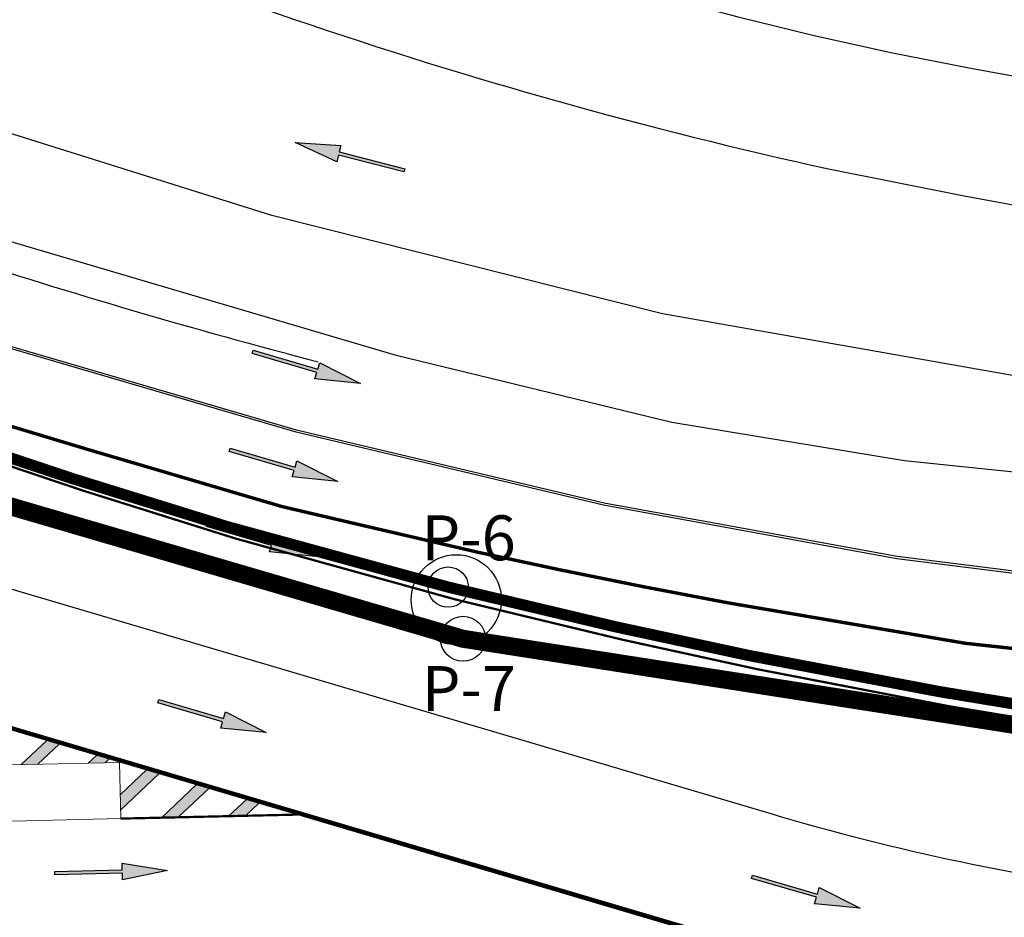
# Model space of a CAD drawing. Units: metres. Extents: x 287023 to 288754, y 4003178 to 4004448.
# Drawn here: x 288493 to 288537, y 4003805 to 4003845 of the extents above; entities that cross this region are included whole.
import ezdxf

# ---------------------------------------------------------------- set-up
doc = ezdxf.new("R2010")
doc.units = ezdxf.units.M
for name, pattern in [('CONTINUA', [0]), ('DASHED2', [0.375, 0.25, -0.125]), ('RAYITAS', [0.375, 0.25, -0.125]), ('TRAZOS', [0.75, 0.5, -0.25]), ('TRAZOS2', [0.375, 0.25, -0.125])]:
    doc.linetypes.add(name, pattern=pattern)
for name, color, linetype in [('Bordillos_Vados', 250, 'Continuous'), ('Ciudad_Base', 1, 'Continuous'), ('Limite ZMT NUEVA- aprovada falta publicar', 2, 'TRAZOS'), ('LIMITE ZMT-ENERO 18', 1, 'Continuous'), ('Linea Dominio Publico', 142, 'Continuous'), ('Vallado', 1, 'Continuous')]:
    doc.layers.add(name, color=color, linetype=linetype)
doc.layers.add('Señales Hor Traf', color=252, linetype='Continuous', lineweight=20)
doc.styles.add('AC_avalon_N', font='arial.ttf')

msp = doc.modelspace()

# ---------------------------------------------------------------- hatches: boundary and pattern name
at = {"layer": 'Señales Hor Traf'}
h = msp.add_hatch(color=256, dxfattribs=at)
h.dxf.hatch_style = 1
h.paths.add_polyline_path([(288507.516, 4003839.007), (288507.442, 4003838.717), (288510.348, 4003837.971), (288510.31, 4003837.825), (288507.405, 4003838.571), (288507.33, 4003838.281), (288505.486, 4003839.141)])
h = msp.add_hatch(color=256, dxfattribs=at)
h.dxf.hatch_style = 1
h.paths.add_polyline_path([(288507.516, 4003839.007), (288507.442, 4003838.717), (288510.348, 4003837.971), (288510.31, 4003837.825), (288507.405, 4003838.571), (288507.33, 4003838.281), (288505.486, 4003839.141)])
h = msp.add_hatch(color=256, dxfattribs=at)
h.dxf.hatch_style = 1
h.paths.add_polyline_path([(288506.361, 4003828.628), (288506.446, 4003828.915), (288503.568, 4003829.763), (288503.611, 4003829.906), (288506.489, 4003829.059), (288506.573, 4003829.347), (288508.386, 4003828.423)])
h = msp.add_hatch(color=256, dxfattribs=at)
h.dxf.hatch_style = 1
h.paths.add_polyline_path([(288505.349, 4003824.271), (288505.433, 4003824.559), (288502.556, 4003825.406), (288502.598, 4003825.55), (288505.476, 4003824.703), (288505.56, 4003824.991), (288507.373, 4003824.066)])
h = msp.add_hatch(color=256, dxfattribs=at)
h.dxf.hatch_style = 1
h.paths.add_polyline_path([(288505.349, 4003824.271), (288505.433, 4003824.559), (288502.556, 4003825.406), (288502.598, 4003825.55), (288505.476, 4003824.703), (288505.56, 4003824.991), (288507.373, 4003824.066)])
h = msp.add_hatch(color=256, dxfattribs=at)
h.dxf.hatch_style = 1
h.paths.add_polyline_path([(288504.341, 4003820.939), (288504.425, 4003821.227), (288501.547, 4003822.074), (288501.59, 4003822.218), (288504.468, 4003821.371), (288504.552, 4003821.658), (288506.365, 4003820.734)])
at = {"layer": 'Señales Hor Traf', "lineweight": -3}
h = msp.add_hatch(color=256, dxfattribs=at)
h.dxf.hatch_style = 1
h.paths.add_polyline_path([(288502.175, 4003813.107), (288502.259, 4003813.395), (288499.379, 4003814.235), (288499.421, 4003814.379), (288502.301, 4003813.539), (288502.385, 4003813.827), (288504.2, 4003812.907)])
at = {"layer": 'Señales Hor Traf', "ltscale": 5}
h = msp.add_hatch(color=256, dxfattribs=at)
h.paths.add_polyline_path([(288503.867, 4003809.777), (288503.313, 4003809.941), (288502.526, 4003809.196), (288503.271, 4003809.213)])
h.paths.add_polyline_path([(288501.651, 4003810.433), (288501.097, 4003810.597), (288499.545, 4003809.128), (288500.29, 4003809.145)])
h.paths.add_polyline_path([(288490.569, 4003813.712), (288490.015, 4003813.876), (288488.064, 4003812.029), (288488.079, 4003811.369)])
h.paths.add_polyline_path([(288493.31, 4003811.487), (288494.055, 4003811.504), (288495.002, 4003812.4), (288494.447, 4003812.564)])
h.paths.add_polyline_path([(288490.329, 4003811.419), (288491.074, 4003811.436), (288492.785, 4003813.056), (288492.231, 4003813.22)])
h.paths.add_polyline_path([(288496.291, 4003811.556), (288497.037, 4003811.573), (288497.218, 4003811.745), (288496.664, 4003811.909)])
h.paths.add_polyline_path([(288497.709, 4003810.144), (288497.724, 4003809.47), (288499.434, 4003811.089), (288498.88, 4003811.253)])
at = {"layer": 'Señales Hor Traf', "lineweight": -3}
h = msp.add_hatch(color=256, dxfattribs=at)
h.dxf.hatch_style = 1
h.paths.add_polyline_path([(288497.813, 4003806.362), (288497.806, 4003806.662), (288494.807, 4003806.594), (288494.804, 4003806.744), (288497.803, 4003806.812), (288497.796, 4003807.112), (288499.804, 4003806.782)])
h = msp.add_hatch(color=256, dxfattribs=at)
h.dxf.hatch_style = 1
h.paths.add_polyline_path([(288528.553, 4003805.302), (288528.637, 4003805.59), (288525.756, 4003806.43), (288525.798, 4003806.574), (288528.679, 4003805.734), (288528.763, 4003806.022), (288530.578, 4003805.103)])

# ---------------------------------------------------------------- linework, layer by layer
at = {"layer": 'Bordillos_Vados'}
for points, elevation in [([(288644.602, 4003815.478), (288627.315, 4003815.816), (288610.391, 4003816.464), (288595.097, 4003817.076), (288580.943, 4003817.505), (288565.467, 4003818.105), (288549.158, 4003818.892), (288541.298, 4003819.492), (288532.209, 4003820.634), (288519.184, 4003823.01), (288505.519, 4003826.254), (288490.637, 4003830.616), (288480.409, 4003833.875), (288470.707, 4003836.732)], -5.752), ([(288644.604, 4003815.578), (288627.318, 4003815.916), (288610.395, 4003816.563), (288595.1, 4003817.176), (288580.947, 4003817.605), (288565.471, 4003818.205), (288549.165, 4003818.992), (288541.308, 4003819.592), (288532.224, 4003820.732), (288519.204, 4003823.108), (288505.545, 4003826.351), (288490.666, 4003830.712), (288480.439, 4003833.971), (288470.735, 4003836.827)], -5.752), ([(288473.852, 4003824.917), (288526.608, 4003809.308)], 2.839)]:
    msp.add_lwpolyline(points, dxfattribs=dict(at, elevation=elevation))
for points, format, elevation in [([(288442.563, 4003816.631, 0, 0, -0.276576), (288469.197, 4003829.426, 0.01, 0.01, 0), (288469.461, 4003829.386, 0.01, 0.01, 0), (288471.069, 4003829.146, 0.01, 0.01, 0), (288472.424, 4003828.943, 0.01, 0.01, 0), (288480.595, 4003826.598, 0.01, 0.01, 0), (288483.791, 4003825.533, 0.01, 0.01, 0), (288486.012, 4003824.792, 0.01, 0.01, 0), (288489.945, 4003823.56, 0.01, 0.01, 0), (288493.154, 4003822.575, 0.01, 0.01, 0), (288497.117, 4003821.359, 0.01, 0.01, 0), (288503.142, 4003819.729, 0.01, 0.01, 0), (288506.164, 4003818.912, 0.01, 0.01, 0), (288511.106, 4003817.575, 0.01, 0.01, 0), (288512.939, 4003817.079, 0.01, 0.01, 0), (288519.239, 4003815.93, 0.01, 0.01, 0), (288524.294, 4003815.008, 0.01, 0.01, 0), (288525.539, 4003814.781, 0.01, 0.01, 0), (288529.763, 4003814.198, 0.01, 0.01, 0), (288536.162, 4003813.314, 0.01, 0.01, 0), (288541.869, 4003812.526, 0.01, 0.01, 0)], "xyseb", 2.839), ([(288455.59, 4003813.355, -0.130398), (288463.453, 4003818.909, -0.108144), (288473.258, 4003818.834), (288524.905, 4003803.553, 0.072651), (288558.099, 4003798.792), (288622.923, 4003797.695)], "xyb", -13.796), ([(288458.674, 4003816.478, -0.071611), (288463.411, 4003819.054, -0.108319), (288473.296, 4003818.979), (288524.948, 4003803.696, 0.072654), (288558.1, 4003798.942), (288622.919, 4003797.845)], "xyb", -13.796)]:
    msp.add_lwpolyline(points, format=format, dxfattribs=dict(at, elevation=elevation))
for centre, radius, start, end in [((288577.823, 4004102.834, 0.579), 282.592, 251.9362, 255.3815), ((288557.798, 4003914.793, 2.839), 110, 253.52753, 262.57365)]:
    msp.add_arc(centre, radius, start, end, dxfattribs=at)
at = {"layer": 'Ciudad_Base', "extrusion": (-6.49247e-07, 3.98837e-07, 1), "elevation": 0}
for points in [[(288649.068, 4003834.85), (288627.989, 4003880.329), (288621.075, 4003895.253), (288620.886, 4003895.543), (288620.666, 4003895.803), (288620.407, 4003896.033), (288620.117, 4003896.224), (288619.797, 4003896.364), (288619.468, 4003896.464), (288619.128, 4003896.525), (288618.788, 4003896.525), (288615.388, 4003895.271), (288612.618, 4003894.366), (288611.948, 4003894.147), (288608.478, 4003893.133), (288604.969, 4003892.249), (288601.429, 4003891.485), (288597.87, 4003890.84), (288594.291, 4003890.326), (288590.692, 4003889.932), (288587.084, 4003889.668), (288583.465, 4003889.523), (288579.857, 4003889.519), (288575.16, 4003889.706), (288570.473, 4003890.123), (288565.816, 4003890.75), (288561.2, 4003891.606), (288556.624, 4003892.663), (288552.098, 4003893.949), (288550.629, 4003894.431), (288541.666, 4003889.058), (288541.416, 4003888.918), (288541.146, 4003888.839), (288540.856, 4003888.819), (288540.576, 4003888.859), (288540.316, 4003888.97), (288540.087, 4003889.13), (288539.887, 4003889.33), (288539.748, 4003889.58), (288539.658, 4003889.85), (288539.638, 4003890.13), (288539.679, 4003890.41), (288539.779, 4003890.68), (288542.113, 4003894.224), (288542.264, 4003894.484), (288542.394, 4003894.764), (288542.495, 4003895.053), (288542.565, 4003895.353), (288542.595, 4003895.663), (288542.596, 4003895.963), (288542.566, 4003896.273), (288542.507, 4003896.573), (288542.417, 4003896.873), (288542.298, 4003897.153), (288541.999, 4003897.683), (288538.962, 4003899.037), (288534.758, 4003901.132), (288530.663, 4003903.437), (288530.334, 4003903.638), (288530.044, 4003903.578), (288529.754, 4003903.519), (288529.464, 4003903.439), (288529.184, 4003903.35), (288528.914, 4003903.25), (288528.644, 4003903.131), (288528.374, 4003903.011), (288528.124, 4003902.871), (288527.874, 4003902.712), (288527.624, 4003902.552), (288527.393, 4003902.383), (288513.343, 4003884.204), (288519.383, 4003879.627), (288514.695, 4003873.457), (288496.765, 4003887.088), (288492.386, 4003892.282), (288482.901, 4003912.036), (288491.944, 4003916.87), (288489.941, 4003921.091), (288500.013, 4003925.703), (288502.257, 4003922.381), (288503.557, 4003923.079), (288503.783, 4003926.657), (288502.157, 4003928.688), (288499.344, 4003932.561), (288496.711, 4003936.563), (288494.279, 4003940.694), (288493.94, 4003941.055), (288493.54, 4003941.355), (288493.091, 4003941.586), (288492.611, 4003941.726), (288492.112, 4003941.787), (288491.612, 4003941.748), (288491.132, 4003941.629), (288490.672, 4003941.43), (288484.35, 4003938.211)], [(288518.252, 4003846.645), (288521.659, 4003845.65), (288525.096, 4003844.736), (288528.543, 4003843.891), (288532.01, 4003843.126), (288535.497, 4003842.431), (288538.985, 4003841.806), (288542.502, 4003841.251), (288546.019, 4003840.775), (288556.672, 4003839.65), (288556.495, 4003841.519), (288556.158, 4003843.378), (288555.671, 4003845.198), (288555.034, 4003846.978), (288554.247, 4003848.689), (288553.32, 4003850.329), (288552.253, 4003851.89), (288551.066, 4003853.351), (288549.759, 4003854.713), (288548.342, 4003855.954), (288546.824, 4003857.076), (288546.385, 4003857.336), (288545.985, 4003857.647), (288545.616, 4003857.997), (288545.287, 4003858.388), (288545.008, 4003858.818), (288544.778, 4003859.268), (288544.589, 4003859.738), (288544.46, 4003860.238), (288544.381, 4003860.738), (288544.362, 4003861.248), (288551.353, 4003890.432), (288549.634, 4003890.775), (288538.007, 4003875.44), (288539.973, 4003873.938), (288518.252, 4003846.645)], [(288529.168, 4003837.966), (288535.193, 4003836.758), (288541.239, 4003835.659), (288547.304, 4003834.66), (288553.38, 4003833.781), (288559.475, 4003833.012), (288565.591, 4003832.343), (288571.707, 4003831.794), (288577.833, 4003831.355), (288583.98, 4003831.026), (288587.108, 4003830.901), (288590.246, 4003830.806), (288592.314, 4003830.757)]]:
    msp.add_lwpolyline(points, dxfattribs=at)
at = {"layer": 'Ciudad_Base', "extrusion": (-6.49247e-07, 3.98837e-07, 1)}
msp.add_arc((288575.894, 4004050.552, 0), 217.66, 244.63058, 257.60358, dxfattribs=at)
at = {"layer": 'Limite ZMT NUEVA- aprovada falta publicar', "linetype": 'TRAZOS', "ltscale": 5, "const_width": 0.1, "elevation": -12.04, "flags": 128}
msp.add_lwpolyline([(288431.664, 4003719.189), (288478.19, 4003719.688), (288654.502, 4003721.58), (288660.074, 4003810.272), (288600.349, 4003808.955), (288597.289, 4003808.992), (288591.179, 4003809.095), (288585.953, 4003809.335), (288579.46, 4003809.411), (288571.831, 4003809.707), (288560.173, 4003810.583), (288556.633, 4003810.94), (288549.565, 4003811.766), (288541.518, 4003812.913), (288534.5, 4003814.088), (288526.014, 4003815.727), (288520.056, 4003817.03), (288512.64, 4003818.816), (288502.826, 4003821.537), (288496.031, 4003823.672), (288492.653, 4003824.809), (288481.672, 4003828.873), (288478.375, 4003830.21), (288471.821, 4003833.014), (288464.888, 4003836.23), (288459.863, 4003838.71), (288454.889, 4003841.291), (288450.404, 4003843.721), (288442.454, 4003848.298), (288438.969, 4003850.416), (288431.749, 4003855.201), (288411.686, 4003870.715, -0.090346), (288370.631, 4003918.113, -0.058651), (288343.157, 4003965.881), (288333.136, 4003989.032), (288319.805, 4004023.101), (288301.673, 4004067.018, 0.146393), (288289.014, 4004083.317, -0.296084), (288276.52, 4004102.812, 0.19048), (288272.574, 4004123.441), (288253.76, 4004152.643), (288147.656, 4004302.916), (288141.614, 4004311.34), (288108.895, 4004357.288), (288099.753, 4004370.173), (288070.038, 4004409.664), (288055.433, 4004428.383), (288039.78, 4004447.267), (287947.328, 4004406.712)], format="xyb", dxfattribs=at)
at = {"layer": 'Limite ZMT NUEVA- aprovada falta publicar', "linetype": 'CONTINUA', "ltscale": 0.02}
msp.add_circle((288512.64, 4003818.816, -12.04), 2, dxfattribs=at)
at = {"layer": 'LIMITE ZMT-ENERO 18', "linetype": 'RAYITAS', "ltscale": 5, "const_width": 0.8}
msp.add_lwpolyline([(288431.631, 4003719.475), (288478.161, 4003720.135), (288654.461, 4003722.615), (288659.552, 4003808.155), (288600.021, 4003809.808), (288543.6, 4003812.287), (288512.939, 4003817.079), (288472.424, 4003828.943, 0.09718), (288461.353, 4003829.071), (288443.732, 4003839.046), (288427.144, 4003848.526, 0.077992), (288422.757, 4003859.852, 0.081116), (288414.748, 4003869.613, -0.062195), (288369.544, 4003918.433, -0.038548), (288348.899, 4003952.639, -0.021643), (288332.764, 4003989.122), (288317.533, 4004027.617), (288301.823, 4004065.92, 0.171505), (288286.284, 4004081.857, -0.339844), (288273.89, 4004107.044, 0.191685), (288270.404, 4004126.105)], format="xyb", dxfattribs=at)
at = {"layer": 'LIMITE ZMT-ENERO 18', "linetype": 'CONTINUA', "ltscale": 0.02}
msp.add_circle((288512.939, 4003817.079, 2.839), 1, dxfattribs=at)
at = {"layer": 'Linea Dominio Publico', "color": 160, "linetype": 'RAYITAS', "ltscale": 5, "const_width": 0.5, "flags": 128}
msp.add_lwpolyline([(288431.631, 4003719.475), (288478.161, 4003720.135), (288654.461, 4003722.615), (288659.741, 4003811.325), (288600.021, 4003809.808), (288596.961, 4003809.834), (288590.851, 4003809.917), (288585.624, 4003810.14), (288579.131, 4003810.193), (288571.5, 4003810.465), (288559.839, 4003811.301), (288556.299, 4003811.647), (288549.228, 4003812.449), (288541.177, 4003813.569), (288534.155, 4003814.721), (288525.664, 4003816.331), (288519.702, 4003817.614), (288512.28, 4003819.376), (288502.457, 4003822.064), (288495.654, 4003824.177), (288492.273, 4003825.303), (288481.278, 4003829.33), (288477.977, 4003830.656), (288471.414, 4003833.438), (288464.47, 4003836.63), (288459.437, 4003839.094), (288454.454, 4003841.659), (288449.961, 4003844.073), (288441.996, 4003848.624), (288438.504, 4003850.73), (288431.268, 4003855.492), (288419.878, 4003864.089), (288411.67, 4003870.959), (288401.94, 4003879.948), (288394.391, 4003887.529), (288389.164, 4003893.103), (288368.965, 4003918.019), (288363.907, 4003925.634), (288358.787, 4003933.818), (288353.647, 4003942.582), (288331.753, 4003988.716), (288296.123, 4004075.355), (288269.195, 4004125.731), (288252.033, 4004152.384), (288144.768, 4004303.039), (288135.056, 4004313.028), (288103.504, 4004358.491), (288098.591, 4004368.986), (288038.604, 4004446.983), (287895.902, 4004383.63)], dxfattribs=at)
at = {"layer": 'Linea Dominio Publico', "color": 7, "linetype": 'CONTINUA'}
msp.add_circle((288512.28, 4003819.376), 0.896, dxfattribs=at)
at = {"layer": 'Señales Hor Traf'}
msp.add_line((288497.733, 4003809.088, 2.839), (288451.829, 4003808.044, 2.839), dxfattribs=at)
at = {"layer": 'Señales Hor Traf', "lineweight": -3}
for points, elevation in [([(288507.516, 4003839.007), (288507.442, 4003838.717), (288510.348, 4003837.971), (288510.31, 4003837.825), (288507.405, 4003838.571), (288507.33, 4003838.281), (288505.486, 4003839.141)], -13.796), ([(288507.516, 4003839.007), (288507.442, 4003838.717), (288510.348, 4003837.971), (288510.31, 4003837.825), (288507.405, 4003838.571), (288507.33, 4003838.281), (288505.486, 4003839.141)], -13.796), ([(288506.361, 4003828.628), (288506.446, 4003828.915), (288503.568, 4003829.763), (288503.611, 4003829.906), (288506.489, 4003829.059), (288506.573, 4003829.347), (288508.386, 4003828.423)], -13.796), ([(288505.349, 4003824.271), (288505.433, 4003824.559), (288502.556, 4003825.406), (288502.598, 4003825.55), (288505.476, 4003824.703), (288505.56, 4003824.991), (288507.373, 4003824.066)], 2.839), ([(288505.349, 4003824.271), (288505.433, 4003824.559), (288502.556, 4003825.406), (288502.598, 4003825.55), (288505.476, 4003824.703), (288505.56, 4003824.991), (288507.373, 4003824.066)], 2.839), ([(288504.341, 4003820.939), (288504.425, 4003821.227), (288501.547, 4003822.074), (288501.59, 4003822.218), (288504.468, 4003821.371), (288504.552, 4003821.658), (288506.365, 4003820.734)], 2.839), ([(288502.175, 4003813.107), (288502.259, 4003813.395), (288499.379, 4003814.235), (288499.421, 4003814.379), (288502.301, 4003813.539), (288502.385, 4003813.827), (288504.2, 4003812.907)], 2.839), ([(288497.813, 4003806.362), (288497.806, 4003806.662), (288494.807, 4003806.594), (288494.804, 4003806.744), (288497.803, 4003806.812), (288497.796, 4003807.112), (288499.804, 4003806.782)], -13.796), ([(288528.553, 4003805.302), (288528.637, 4003805.59), (288525.756, 4003806.43), (288525.798, 4003806.574), (288528.679, 4003805.734), (288528.763, 4003806.022), (288530.578, 4003805.103)], 2.839)]:
    msp.add_lwpolyline(points, close=True, dxfattribs=dict(at, elevation=elevation))
at = {"layer": 'Señales Hor Traf', "linetype": 'DASHED2', "ltscale": 5, "const_width": 0.15, "elevation": 2.839}
msp.add_lwpolyline([(288468.495, 4003833.995), (288472.668, 4003832.654), (288483.044, 4003829.484), (288496.226, 4003825.506), (288504.887, 4003822.957), (288508.071, 4003822.212), (288513.621, 4003820.92, 0.00839), (288524.707, 4003818.677), (288535.264, 4003816.877), (288544.567, 4003815.868), (288544.567, 4003815.868), (288549.829, 4003815.461), (288565.372, 4003814.698), (288579.838, 4003814.306), (288595.972, 4003813.815), (288629.477, 4003812.795), (288643.821, 4003812.588)], format="xyb", dxfattribs=at)
at = {"layer": 'Señales Hor Traf', "ltscale": 5, "elevation": 19.474}
for points in [[(288493.31, 4003811.487), (288494.447, 4003812.564)], [(288494.055, 4003811.504), (288495.002, 4003812.4)], [(288496.291, 4003811.556), (288496.664, 4003811.909)], [(288497.037, 4003811.573), (288497.218, 4003811.745)], [(288497.709, 4003810.144), (288498.88, 4003811.253)], [(288497.724, 4003809.47), (288499.434, 4003811.089)], [(288499.545, 4003809.128), (288501.097, 4003810.597)], [(288500.29, 4003809.145), (288501.651, 4003810.433)], [(288502.526, 4003809.196), (288503.313, 4003809.941)], [(288503.271, 4003809.213), (288503.867, 4003809.777)]]:
    msp.add_lwpolyline(points, dxfattribs=at)
at = {"layer": 'Señales Hor Traf', "elevation": 2.839}
msp.add_lwpolyline([(288488.079, 4003811.369), (288497.676, 4003811.587), (288497.733, 4003809.088)], dxfattribs=at)
at = {"layer": 'Señales Hor Traf', "const_width": 0.1, "elevation": 2.839}
msp.add_lwpolyline([(288505.596, 4003809.266), (288497.733, 4003809.088)], dxfattribs=at)
at = {"layer": 'Señales Hor Traf', "lineweight": -3}
for points in [[(288660.557, 4003828.421, 2.839), (288654.445, 4003827.767, 2.839), (288629.908, 4003825.573, 2.839), (288606.851, 4003824.897, 2.839), (288574.58, 4003825.047, 2.839), (288553.82, 4003826.685, 2.839), (288537.598, 4003828.74, 2.839), (288521.801, 4003831.527, 2.839), (288504.445, 4003835.895, 2.839), (288485.56, 4003841.814, 2.839), (288475.508, 4003845.515, 2.839), (288472.68, 4003841.668, 2.839)], [(288660.557, 4003828.421, 2.839), (288654.445, 4003827.767, 2.839), (288629.908, 4003825.573, 2.839), (288606.851, 4003824.897, 2.839), (288574.58, 4003825.047, 2.839), (288553.82, 4003826.685, 2.839), (288537.598, 4003828.74, 2.839), (288521.801, 4003831.527, 2.839), (288504.445, 4003835.895, 2.839), (288485.56, 4003841.814, 2.839), (288475.508, 4003845.515, 2.839), (288472.68, 4003841.668, 2.839)], [(288472.68, 4003841.668, 2.839), (288490.778, 4003835.335, 2.839), (288509.902, 4003829.697, 2.839), (288522.209, 4003826.699, 2.839), (288532.55, 4003825, 2.839), (288539.854, 4003824.243, 2.839), (288563.019, 4003823.489, 2.839), (288571.621, 4003823.23, 2.839), (288582.532, 4003823.014, 2.839), (288600.382, 4003823.039, 2.839), (288618.465, 4003822.585, 2.839), (288634.807, 4003822.351, 2.839), (288654.027, 4003822.334, 2.839), (288660.593, 4003822.255, 2.839)], [(288472.68, 4003841.668, 2.839), (288490.778, 4003835.335, 2.839), (288509.902, 4003829.697, 2.839), (288522.209, 4003826.699, 2.839), (288532.55, 4003825, 2.839), (288539.854, 4003824.243, 2.839), (288563.019, 4003823.489, 2.839), (288571.621, 4003823.23, 2.839), (288582.532, 4003823.014, 2.839), (288600.382, 4003823.039, 2.839), (288618.465, 4003822.585, 2.839), (288634.807, 4003822.351, 2.839), (288654.027, 4003822.334, 2.839), (288660.593, 4003822.255, 2.839)]]:
    msp.add_polyline3d(points, dxfattribs=at)
at = {"layer": 'Vallado', "linetype": 'TRAZOS2', "ltscale": 5, "const_width": 0.15, "elevation": -13.796}
msp.add_lwpolyline([(288458.726, 4003816.417, -0.071466), (288463.433, 4003818.977, -0.108226), (288473.276, 4003818.901), (288524.925, 4003803.62, 0.040732), (288543.383, 4003799.761)], format="xyb", dxfattribs=at)

# ---------------------------------------------------------------- texts
at = {"layer": 'LIMITE ZMT-ENERO 18', "linetype": 'CONTINUA', "ltscale": 0.02, "style": 'AC_avalon_N'}
msp.add_text('P-7', height=2, dxfattribs=at).set_placement((288511.1, 4003813.864))
at = {"layer": 'Linea Dominio Publico', "color": 7, "linetype": 'CONTINUA', "style": 'AC_avalon_N'}
msp.add_text('P-6', height=2, dxfattribs=at).set_placement((288511.09, 4003820.565))

doc.saveas('drawing.dxf')
